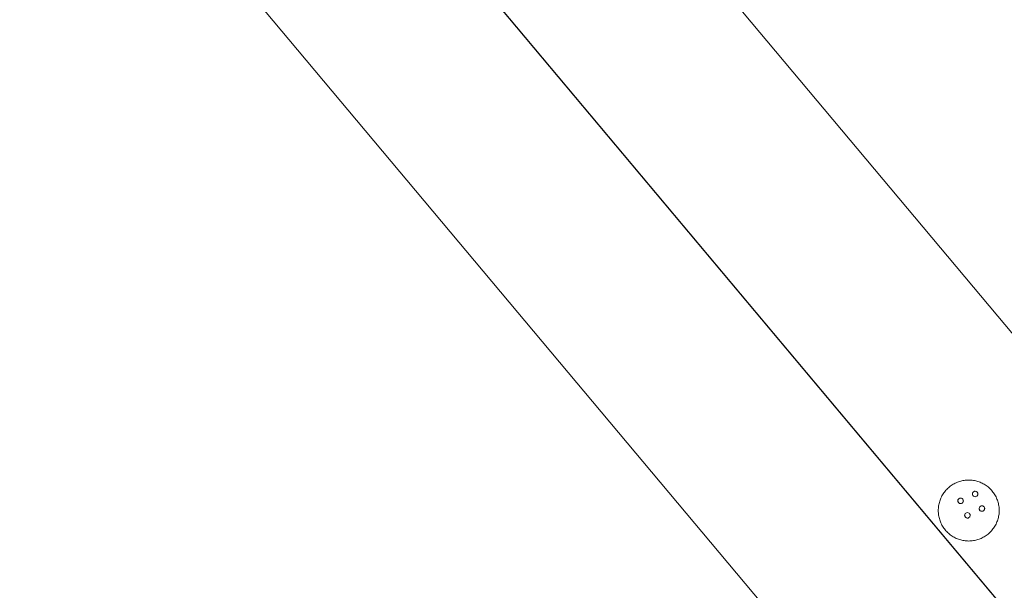
# Model space of a CAD drawing. Units: millimetres. Extents: x -5069 to 417745, y -3372 to 10032.
# Drawn here: x -2300 to -1816, y 7001 to 7281 of the extents above; entities that cross this region are included whole.
import ezdxf

# ---------------------------------------------------------------- set-up
doc = ezdxf.new("R2010")
doc.units = ezdxf.units.MM
doc.layers.add('Opvangzone', color=7, linetype='Continuous', true_color=0x00a19a)
doc.layers.add('Toestel 2D', color=7, linetype='Continuous', lineweight=20)

# ---------------------------------------------------------------- blocks, each defined once
blk = doc.blocks.new('WP-SC20')
at = {"layer": 'Toestel 2D', "flags": 128}
for points in [[(-2162.51, 7545.05), (-454.19, 5509.37)], [(-591.93, 5393.57), (-2300.25, 7429.48)], [(-1848.33, 7039.95), (-1848.32, 7040.52), (-1848.29, 7041.1), (-1848.23, 7041.67), (-1848.16, 7042.24), (-1848.06, 7042.8), (-1847.94, 7043.37), (-1847.8, 7043.92), (-1847.63, 7044.47), (-1847.45, 7045.02), (-1847.24, 7045.56), (-1847.02, 7046.09), (-1846.78, 7046.6), (-1846.51, 7047.11), (-1846.23, 7047.61), (-1845.93, 7048.1), (-1845.6, 7048.58), (-1845.26, 7049.04), (-1844.91, 7049.49), (-1844.53, 7049.93), (-1844.14, 7050.35), (-1843.74, 7050.76), (-1843.31, 7051.15), (-1842.88, 7051.52), (-1842.43, 7051.88), (-1841.97, 7052.22), (-1841.49, 7052.54), (-1841, 7052.84), (-1840.5, 7053.13), (-1839.99, 7053.39), (-1839.47, 7053.64), (-1838.94, 7053.86), (-1838.41, 7054.07), (-1837.87, 7054.25), (-1837.31, 7054.41), (-1836.76, 7054.55), (-1836.2, 7054.67), (-1835.63, 7054.77), (-1835.06, 7054.85), (-1834.49, 7054.9), (-1833.92, 7054.94), (-1833.34, 7054.95), (-1832.77, 7054.94), (-1832.2, 7054.9), (-1831.62, 7054.85), (-1831.06, 7054.77), (-1830.49, 7054.67), (-1829.93, 7054.55), (-1829.37, 7054.41), (-1828.82, 7054.25), (-1828.28, 7054.07), (-1827.74, 7053.86), (-1827.21, 7053.64), (-1826.69, 7053.39), (-1826.18, 7053.13), (-1825.68, 7052.84), (-1825.2, 7052.54), (-1824.72, 7052.22), (-1824.26, 7051.88), (-1823.81, 7051.52), (-1823.37, 7051.15), (-1822.95, 7050.76), (-1822.54, 7050.35), (-1822.15, 7049.93), (-1821.78, 7049.49), (-1821.42, 7049.04), (-1821.08, 7048.58), (-1820.76, 7048.1), (-1820.46, 7047.61), (-1820.18, 7047.11), (-1819.91, 7046.6), (-1819.67, 7046.09), (-1819.44, 7045.56), (-1819.23, 7045.02), (-1819.05, 7044.47), (-1818.89, 7043.92), (-1818.75, 7043.37), (-1818.63, 7042.8), (-1818.53, 7042.24), (-1818.45, 7041.67), (-1818.4, 7041.1), (-1818.37, 7040.52), (-1818.35, 7039.95), (-1818.37, 7039.37), (-1818.4, 7038.8), (-1818.45, 7038.23), (-1818.53, 7037.66), (-1818.63, 7037.1), (-1818.75, 7036.53), (-1818.89, 7035.97), (-1819.05, 7035.42), (-1819.23, 7034.88), (-1819.44, 7034.34), (-1819.67, 7033.81), (-1819.91, 7033.29), (-1820.18, 7032.78), (-1820.46, 7032.28), (-1820.76, 7031.8), (-1821.08, 7031.32), (-1821.42, 7030.86), (-1821.78, 7030.41), (-1822.15, 7029.97), (-1822.54, 7029.55), (-1822.95, 7029.14), (-1823.37, 7028.75), (-1823.81, 7028.38), (-1824.26, 7028.02), (-1824.72, 7027.68), (-1825.2, 7027.36), (-1825.68, 7027.06), (-1826.18, 7026.77), (-1826.69, 7026.51), (-1827.21, 7026.26), (-1827.74, 7026.04), (-1828.28, 7025.83), (-1828.82, 7025.65), (-1829.37, 7025.49), (-1829.93, 7025.35), (-1830.49, 7025.22), (-1831.06, 7025.13), (-1831.62, 7025.05), (-1832.2, 7024.99), (-1832.77, 7024.96), (-1833.34, 7024.95), (-1833.92, 7024.96), (-1834.49, 7024.99), (-1835.06, 7025.05), (-1835.63, 7025.13), (-1836.2, 7025.22), (-1836.76, 7025.35), (-1837.31, 7025.49), (-1837.87, 7025.65), (-1838.41, 7025.83), (-1838.94, 7026.04), (-1839.47, 7026.26), (-1839.99, 7026.51), (-1840.5, 7026.77), (-1841, 7027.06), (-1841.49, 7027.36), (-1841.97, 7027.68), (-1842.43, 7028.02), (-1842.88, 7028.38), (-1843.31, 7028.75), (-1843.74, 7029.14), (-1844.14, 7029.55), (-1844.53, 7029.97), (-1844.91, 7030.41), (-1845.26, 7030.86), (-1845.6, 7031.32), (-1845.93, 7031.8), (-1846.23, 7032.28), (-1846.51, 7032.78), (-1846.78, 7033.29), (-1847.02, 7033.81), (-1847.24, 7034.34), (-1847.45, 7034.88), (-1847.63, 7035.42), (-1847.8, 7035.97), (-1847.94, 7036.53), (-1848.06, 7037.1), (-1848.16, 7037.66), (-1848.23, 7038.23), (-1848.29, 7038.8), (-1848.32, 7039.37), (-1848.33, 7039.95)], [(-1818.35, 7039.95), (-1818.37, 7040.52), (-1818.4, 7041.1), (-1818.45, 7041.67), (-1818.53, 7042.24), (-1818.63, 7042.8), (-1818.75, 7043.37), (-1818.89, 7043.92), (-1819.05, 7044.47), (-1819.23, 7045.02), (-1819.44, 7045.56), (-1819.67, 7046.09), (-1819.91, 7046.6), (-1820.18, 7047.11), (-1820.46, 7047.61), (-1820.76, 7048.1), (-1821.08, 7048.58), (-1821.42, 7049.04), (-1821.78, 7049.49), (-1822.15, 7049.93), (-1822.54, 7050.35), (-1822.95, 7050.76), (-1823.37, 7051.15), (-1823.81, 7051.52), (-1824.26, 7051.88), (-1824.72, 7052.22), (-1825.2, 7052.54), (-1825.68, 7052.84), (-1826.18, 7053.13), (-1826.69, 7053.39), (-1827.21, 7053.64), (-1827.74, 7053.86), (-1828.28, 7054.07), (-1828.82, 7054.25), (-1829.37, 7054.41), (-1829.93, 7054.55), (-1830.49, 7054.67), (-1831.06, 7054.77), (-1831.62, 7054.85), (-1832.2, 7054.9), (-1832.77, 7054.94), (-1833.34, 7054.95), (-1833.92, 7054.94), (-1834.49, 7054.9), (-1835.06, 7054.85), (-1835.63, 7054.77), (-1836.2, 7054.67), (-1836.76, 7054.55), (-1837.31, 7054.41), (-1837.87, 7054.25), (-1838.41, 7054.07), (-1838.94, 7053.86), (-1839.47, 7053.64), (-1839.99, 7053.39), (-1840.5, 7053.13), (-1841, 7052.84), (-1841.49, 7052.54), (-1841.97, 7052.22), (-1842.43, 7051.88), (-1842.88, 7051.52), (-1843.31, 7051.15), (-1843.74, 7050.76), (-1844.14, 7050.35), (-1844.53, 7049.93), (-1844.91, 7049.49), (-1845.26, 7049.04), (-1845.6, 7048.58), (-1845.93, 7048.1), (-1846.23, 7047.61), (-1846.51, 7047.11), (-1846.78, 7046.6), (-1847.02, 7046.09), (-1847.24, 7045.56), (-1847.45, 7045.02), (-1847.63, 7044.47), (-1847.8, 7043.92), (-1847.94, 7043.37), (-1848.06, 7042.8), (-1848.16, 7042.24), (-1848.23, 7041.67), (-1848.29, 7041.1), (-1848.32, 7040.52), (-1848.33, 7039.95), (-1848.32, 7039.37), (-1848.29, 7038.8), (-1848.23, 7038.23), (-1848.16, 7037.66), (-1848.06, 7037.1), (-1847.94, 7036.53), (-1847.8, 7035.97), (-1847.63, 7035.42), (-1847.45, 7034.88), (-1847.24, 7034.34), (-1847.02, 7033.81), (-1846.78, 7033.29), (-1846.51, 7032.78), (-1846.23, 7032.28), (-1845.93, 7031.8), (-1845.6, 7031.32), (-1845.26, 7030.86), (-1844.91, 7030.41), (-1844.53, 7029.97), (-1844.14, 7029.55), (-1843.74, 7029.14), (-1843.31, 7028.75), (-1842.88, 7028.38), (-1842.43, 7028.02), (-1841.97, 7027.68), (-1841.49, 7027.36), (-1841, 7027.06), (-1840.5, 7026.77), (-1839.99, 7026.51), (-1839.47, 7026.26), (-1838.94, 7026.04), (-1838.41, 7025.83), (-1837.87, 7025.65), (-1837.31, 7025.49), (-1836.76, 7025.35), (-1836.2, 7025.22), (-1835.63, 7025.13), (-1835.06, 7025.05), (-1834.49, 7024.99), (-1833.92, 7024.96), (-1833.34, 7024.95), (-1832.77, 7024.96), (-1832.2, 7024.99), (-1831.62, 7025.05), (-1831.06, 7025.13), (-1830.49, 7025.22), (-1829.93, 7025.35), (-1829.37, 7025.49), (-1828.82, 7025.65), (-1828.28, 7025.83), (-1827.74, 7026.04), (-1827.21, 7026.26), (-1826.69, 7026.51), (-1826.18, 7026.77), (-1825.68, 7027.06), (-1825.2, 7027.36), (-1824.72, 7027.68), (-1824.26, 7028.02), (-1823.81, 7028.38), (-1823.37, 7028.75), (-1822.95, 7029.14), (-1822.54, 7029.55), (-1822.15, 7029.97), (-1821.78, 7030.41), (-1821.42, 7030.86), (-1821.08, 7031.32), (-1820.76, 7031.8), (-1820.46, 7032.28), (-1820.18, 7032.78), (-1819.91, 7033.29), (-1819.67, 7033.81), (-1819.44, 7034.34), (-1819.23, 7034.88), (-1819.05, 7035.42), (-1818.89, 7035.97), (-1818.75, 7036.53), (-1818.63, 7037.1), (-1818.53, 7037.66), (-1818.45, 7038.23), (-1818.4, 7038.8), (-1818.37, 7039.37), (-1818.35, 7039.95)], [(-1818.35, 7039.95), (-1818.37, 7040.52), (-1818.4, 7041.1), (-1818.45, 7041.67), (-1818.53, 7042.24), (-1818.63, 7042.8), (-1818.75, 7043.37), (-1818.89, 7043.92), (-1819.05, 7044.47), (-1819.23, 7045.02), (-1819.44, 7045.56), (-1819.67, 7046.09), (-1819.91, 7046.6), (-1820.18, 7047.11), (-1820.46, 7047.61), (-1820.76, 7048.1), (-1821.08, 7048.58), (-1821.42, 7049.04), (-1821.78, 7049.49), (-1822.15, 7049.93), (-1822.54, 7050.35), (-1822.95, 7050.76), (-1823.37, 7051.15), (-1823.81, 7051.52), (-1824.26, 7051.88), (-1824.72, 7052.22), (-1825.2, 7052.54), (-1825.68, 7052.84), (-1826.18, 7053.13), (-1826.69, 7053.39), (-1827.21, 7053.64), (-1827.74, 7053.86), (-1828.28, 7054.07), (-1828.82, 7054.25), (-1829.37, 7054.41), (-1829.93, 7054.55), (-1830.49, 7054.67), (-1831.06, 7054.77), (-1831.62, 7054.85), (-1832.2, 7054.9), (-1832.77, 7054.94), (-1833.34, 7054.95), (-1833.92, 7054.94), (-1834.49, 7054.9), (-1835.06, 7054.85), (-1835.63, 7054.77), (-1836.2, 7054.67), (-1836.76, 7054.55), (-1837.31, 7054.41), (-1837.87, 7054.25), (-1838.41, 7054.07), (-1838.94, 7053.86), (-1839.47, 7053.64), (-1839.99, 7053.39), (-1840.5, 7053.13), (-1841, 7052.84), (-1841.49, 7052.54), (-1841.97, 7052.22), (-1842.43, 7051.88), (-1842.88, 7051.52), (-1843.31, 7051.15), (-1843.74, 7050.76), (-1844.14, 7050.35), (-1844.53, 7049.93), (-1844.91, 7049.49), (-1845.26, 7049.04), (-1845.6, 7048.58), (-1845.93, 7048.1), (-1846.23, 7047.61), (-1846.51, 7047.11), (-1846.78, 7046.6), (-1847.02, 7046.09), (-1847.24, 7045.56), (-1847.45, 7045.02), (-1847.63, 7044.47), (-1847.8, 7043.92), (-1847.94, 7043.37), (-1848.06, 7042.8), (-1848.16, 7042.24), (-1848.23, 7041.67), (-1848.29, 7041.1), (-1848.32, 7040.52), (-1848.33, 7039.95), (-1848.32, 7039.37), (-1848.29, 7038.8), (-1848.23, 7038.23), (-1848.16, 7037.66), (-1848.06, 7037.1), (-1847.94, 7036.53), (-1847.8, 7035.97), (-1847.63, 7035.42), (-1847.45, 7034.88), (-1847.24, 7034.34), (-1847.02, 7033.81), (-1846.78, 7033.29), (-1846.51, 7032.78), (-1846.23, 7032.28), (-1845.93, 7031.8), (-1845.6, 7031.32), (-1845.26, 7030.86), (-1844.91, 7030.41), (-1844.53, 7029.97), (-1844.14, 7029.55), (-1843.74, 7029.14), (-1843.31, 7028.75), (-1842.88, 7028.38), (-1842.43, 7028.02), (-1841.97, 7027.68), (-1841.49, 7027.36), (-1841, 7027.06), (-1840.5, 7026.77), (-1839.99, 7026.51), (-1839.47, 7026.26), (-1838.94, 7026.04), (-1838.41, 7025.83), (-1837.87, 7025.65), (-1837.31, 7025.49), (-1836.76, 7025.35), (-1836.2, 7025.22), (-1835.63, 7025.13), (-1835.06, 7025.05), (-1834.49, 7024.99), (-1833.92, 7024.96), (-1833.34, 7024.95), (-1832.77, 7024.96), (-1832.2, 7024.99), (-1831.62, 7025.05), (-1831.06, 7025.13), (-1830.49, 7025.22), (-1829.93, 7025.35), (-1829.37, 7025.49), (-1828.82, 7025.65), (-1828.28, 7025.83), (-1827.74, 7026.04), (-1827.21, 7026.26), (-1826.69, 7026.51), (-1826.18, 7026.77), (-1825.68, 7027.06), (-1825.2, 7027.36), (-1824.72, 7027.68), (-1824.26, 7028.02), (-1823.81, 7028.38), (-1823.37, 7028.75), (-1822.95, 7029.14), (-1822.54, 7029.55), (-1822.15, 7029.97), (-1821.78, 7030.41), (-1821.42, 7030.86), (-1821.08, 7031.32), (-1820.76, 7031.8), (-1820.46, 7032.28), (-1820.18, 7032.78), (-1819.91, 7033.29), (-1819.67, 7033.81), (-1819.44, 7034.34), (-1819.23, 7034.88), (-1819.05, 7035.42), (-1818.89, 7035.97), (-1818.75, 7036.53), (-1818.63, 7037.1), (-1818.53, 7037.66), (-1818.45, 7038.23), (-1818.4, 7038.8), (-1818.37, 7039.37), (-1818.35, 7039.95)], [(-1848.33, 7039.95), (-1848.32, 7040.52), (-1848.29, 7041.1), (-1848.23, 7041.67), (-1848.16, 7042.24), (-1848.06, 7042.8), (-1847.94, 7043.37), (-1847.8, 7043.92), (-1847.63, 7044.47), (-1847.45, 7045.02), (-1847.24, 7045.56), (-1847.02, 7046.09), (-1846.78, 7046.6), (-1846.51, 7047.11), (-1846.23, 7047.61), (-1845.93, 7048.1), (-1845.6, 7048.58), (-1845.26, 7049.04), (-1844.91, 7049.49), (-1844.53, 7049.93), (-1844.14, 7050.35), (-1843.74, 7050.76), (-1843.31, 7051.15), (-1842.88, 7051.52), (-1842.43, 7051.88), (-1841.97, 7052.22), (-1841.49, 7052.54), (-1841, 7052.84), (-1840.5, 7053.13), (-1839.99, 7053.39), (-1839.47, 7053.64), (-1838.94, 7053.86), (-1838.41, 7054.07), (-1837.87, 7054.25), (-1837.31, 7054.41), (-1836.76, 7054.55), (-1836.2, 7054.67), (-1835.63, 7054.77), (-1835.06, 7054.85), (-1834.49, 7054.9), (-1833.92, 7054.94), (-1833.34, 7054.95), (-1832.77, 7054.94), (-1832.2, 7054.9), (-1831.62, 7054.85), (-1831.06, 7054.77), (-1830.49, 7054.67), (-1829.93, 7054.55), (-1829.37, 7054.41), (-1828.82, 7054.25), (-1828.28, 7054.07), (-1827.74, 7053.86), (-1827.21, 7053.64), (-1826.69, 7053.39), (-1826.18, 7053.13), (-1825.68, 7052.84), (-1825.2, 7052.54), (-1824.72, 7052.22), (-1824.26, 7051.88), (-1823.81, 7051.52), (-1823.37, 7051.15), (-1822.95, 7050.76), (-1822.54, 7050.35), (-1822.15, 7049.93), (-1821.78, 7049.49), (-1821.42, 7049.04), (-1821.08, 7048.58), (-1820.76, 7048.1), (-1820.46, 7047.61), (-1820.18, 7047.11), (-1819.91, 7046.6), (-1819.67, 7046.09), (-1819.44, 7045.56), (-1819.23, 7045.02), (-1819.05, 7044.47), (-1818.89, 7043.92), (-1818.75, 7043.37), (-1818.63, 7042.8), (-1818.53, 7042.24), (-1818.45, 7041.67), (-1818.4, 7041.1), (-1818.37, 7040.52), (-1818.35, 7039.95), (-1818.37, 7039.37), (-1818.4, 7038.8), (-1818.45, 7038.23), (-1818.53, 7037.66), (-1818.63, 7037.1), (-1818.75, 7036.53), (-1818.89, 7035.97), (-1819.05, 7035.42), (-1819.23, 7034.88), (-1819.44, 7034.34), (-1819.67, 7033.81), (-1819.91, 7033.29), (-1820.18, 7032.78), (-1820.46, 7032.28), (-1820.76, 7031.8), (-1821.08, 7031.32), (-1821.42, 7030.86), (-1821.78, 7030.41), (-1822.15, 7029.97), (-1822.54, 7029.55), (-1822.95, 7029.14), (-1823.37, 7028.75), (-1823.81, 7028.38), (-1824.26, 7028.02), (-1824.72, 7027.68), (-1825.2, 7027.36), (-1825.68, 7027.06), (-1826.18, 7026.77), (-1826.69, 7026.51), (-1827.21, 7026.26), (-1827.74, 7026.04), (-1828.28, 7025.83), (-1828.82, 7025.65), (-1829.37, 7025.49), (-1829.93, 7025.35), (-1830.49, 7025.22), (-1831.06, 7025.13), (-1831.62, 7025.05), (-1832.2, 7024.99), (-1832.77, 7024.96), (-1833.34, 7024.95), (-1833.92, 7024.96), (-1834.49, 7024.99), (-1835.06, 7025.05), (-1835.63, 7025.13), (-1836.2, 7025.22), (-1836.76, 7025.35), (-1837.31, 7025.49), (-1837.87, 7025.65), (-1838.41, 7025.83), (-1838.94, 7026.04), (-1839.47, 7026.26), (-1839.99, 7026.51), (-1840.5, 7026.77), (-1841, 7027.06), (-1841.49, 7027.36), (-1841.97, 7027.68), (-1842.43, 7028.02), (-1842.88, 7028.38), (-1843.31, 7028.75), (-1843.74, 7029.14), (-1844.14, 7029.55), (-1844.53, 7029.97), (-1844.91, 7030.41), (-1845.26, 7030.86), (-1845.6, 7031.32), (-1845.93, 7031.8), (-1846.23, 7032.28), (-1846.51, 7032.78), (-1846.78, 7033.29), (-1847.02, 7033.81), (-1847.24, 7034.34), (-1847.45, 7034.88), (-1847.63, 7035.42), (-1847.8, 7035.97), (-1847.94, 7036.53), (-1848.06, 7037.1), (-1848.16, 7037.66), (-1848.23, 7038.23), (-1848.29, 7038.8), (-1848.32, 7039.37), (-1848.33, 7039.95)], [(-1818.35, 7039.95), (-1818.37, 7040.52), (-1818.4, 7041.1), (-1818.45, 7041.67), (-1818.53, 7042.24), (-1818.63, 7042.8), (-1818.75, 7043.37), (-1818.89, 7043.92), (-1819.05, 7044.47), (-1819.23, 7045.02), (-1819.44, 7045.56), (-1819.67, 7046.09), (-1819.91, 7046.6), (-1820.18, 7047.11), (-1820.46, 7047.61), (-1820.76, 7048.1), (-1821.08, 7048.58), (-1821.42, 7049.04), (-1821.78, 7049.49), (-1822.15, 7049.93), (-1822.54, 7050.35), (-1822.95, 7050.76), (-1823.37, 7051.15), (-1823.81, 7051.52), (-1824.26, 7051.88), (-1824.72, 7052.22), (-1825.2, 7052.54), (-1825.68, 7052.84), (-1826.18, 7053.13), (-1826.69, 7053.39), (-1827.21, 7053.64), (-1827.74, 7053.86), (-1828.28, 7054.07), (-1828.82, 7054.25), (-1829.37, 7054.41), (-1829.93, 7054.55), (-1830.49, 7054.67), (-1831.06, 7054.77), (-1831.62, 7054.85), (-1832.2, 7054.9), (-1832.77, 7054.94), (-1833.34, 7054.95), (-1833.92, 7054.94), (-1834.49, 7054.9), (-1835.06, 7054.85), (-1835.63, 7054.77), (-1836.2, 7054.67), (-1836.76, 7054.55), (-1837.31, 7054.41), (-1837.87, 7054.25), (-1838.41, 7054.07), (-1838.94, 7053.86), (-1839.47, 7053.64), (-1839.99, 7053.39), (-1840.5, 7053.13), (-1841, 7052.84), (-1841.49, 7052.54), (-1841.97, 7052.22), (-1842.43, 7051.88), (-1842.88, 7051.52), (-1843.31, 7051.15), (-1843.74, 7050.76), (-1844.14, 7050.35), (-1844.53, 7049.93), (-1844.91, 7049.49), (-1845.26, 7049.04), (-1845.6, 7048.58), (-1845.93, 7048.1), (-1846.23, 7047.61), (-1846.51, 7047.11), (-1846.78, 7046.6), (-1847.02, 7046.09), (-1847.24, 7045.56), (-1847.45, 7045.02), (-1847.63, 7044.47), (-1847.8, 7043.92), (-1847.94, 7043.37), (-1848.06, 7042.8), (-1848.16, 7042.24), (-1848.23, 7041.67), (-1848.29, 7041.1), (-1848.32, 7040.52), (-1848.33, 7039.95), (-1848.32, 7039.37), (-1848.29, 7038.8), (-1848.23, 7038.23), (-1848.16, 7037.66), (-1848.06, 7037.1), (-1847.94, 7036.53), (-1847.8, 7035.97), (-1847.63, 7035.42), (-1847.45, 7034.88), (-1847.24, 7034.34), (-1847.02, 7033.81), (-1846.78, 7033.29), (-1846.51, 7032.78), (-1846.23, 7032.28), (-1845.93, 7031.8), (-1845.6, 7031.32), (-1845.26, 7030.86), (-1844.91, 7030.41), (-1844.53, 7029.97), (-1844.14, 7029.55), (-1843.74, 7029.14), (-1843.31, 7028.75), (-1842.88, 7028.38), (-1842.43, 7028.02), (-1841.97, 7027.68), (-1841.49, 7027.36), (-1841, 7027.06), (-1840.5, 7026.77), (-1839.99, 7026.51), (-1839.47, 7026.26), (-1838.94, 7026.04), (-1838.41, 7025.83), (-1837.87, 7025.65), (-1837.31, 7025.49), (-1836.76, 7025.35), (-1836.2, 7025.22), (-1835.63, 7025.13), (-1835.06, 7025.05), (-1834.49, 7024.99), (-1833.92, 7024.96), (-1833.34, 7024.95), (-1832.77, 7024.96), (-1832.2, 7024.99), (-1831.62, 7025.05), (-1831.06, 7025.13), (-1830.49, 7025.22), (-1829.93, 7025.35), (-1829.37, 7025.49), (-1828.82, 7025.65), (-1828.28, 7025.83), (-1827.74, 7026.04), (-1827.21, 7026.26), (-1826.69, 7026.51), (-1826.18, 7026.77), (-1825.68, 7027.06), (-1825.2, 7027.36), (-1824.72, 7027.68), (-1824.26, 7028.02), (-1823.81, 7028.38), (-1823.37, 7028.75), (-1822.95, 7029.14), (-1822.54, 7029.55), (-1822.15, 7029.97), (-1821.78, 7030.41), (-1821.42, 7030.86), (-1821.08, 7031.32), (-1820.76, 7031.8), (-1820.46, 7032.28), (-1820.18, 7032.78), (-1819.91, 7033.29), (-1819.67, 7033.81), (-1819.44, 7034.34), (-1819.23, 7034.88), (-1819.05, 7035.42), (-1818.89, 7035.97), (-1818.75, 7036.53), (-1818.63, 7037.1), (-1818.53, 7037.66), (-1818.45, 7038.23), (-1818.4, 7038.8), (-1818.37, 7039.37), (-1818.35, 7039.95)], [(-1848.33, 7039.95), (-1848.32, 7040.52), (-1848.29, 7041.1), (-1848.23, 7041.67), (-1848.16, 7042.24), (-1848.06, 7042.8), (-1847.94, 7043.37), (-1847.8, 7043.92), (-1847.63, 7044.47), (-1847.45, 7045.02), (-1847.24, 7045.56), (-1847.02, 7046.09), (-1846.78, 7046.6), (-1846.51, 7047.11), (-1846.23, 7047.61), (-1845.93, 7048.1), (-1845.6, 7048.58), (-1845.26, 7049.04), (-1844.91, 7049.49), (-1844.53, 7049.93), (-1844.14, 7050.35), (-1843.74, 7050.76), (-1843.31, 7051.15), (-1842.88, 7051.52), (-1842.43, 7051.88), (-1841.97, 7052.22), (-1841.49, 7052.54), (-1841, 7052.84), (-1840.5, 7053.13), (-1839.99, 7053.39), (-1839.47, 7053.64), (-1838.94, 7053.86), (-1838.41, 7054.07), (-1837.87, 7054.25), (-1837.31, 7054.41), (-1836.76, 7054.55), (-1836.2, 7054.67), (-1835.63, 7054.77), (-1835.06, 7054.85), (-1834.49, 7054.9), (-1833.92, 7054.94), (-1833.34, 7054.95), (-1832.77, 7054.94), (-1832.2, 7054.9), (-1831.62, 7054.85), (-1831.06, 7054.77), (-1830.49, 7054.67), (-1829.93, 7054.55), (-1829.37, 7054.41), (-1828.82, 7054.25), (-1828.28, 7054.07), (-1827.74, 7053.86), (-1827.21, 7053.64), (-1826.69, 7053.39), (-1826.18, 7053.13), (-1825.68, 7052.84), (-1825.2, 7052.54), (-1824.72, 7052.22), (-1824.26, 7051.88), (-1823.81, 7051.52), (-1823.37, 7051.15), (-1822.95, 7050.76), (-1822.54, 7050.35), (-1822.15, 7049.93), (-1821.78, 7049.49), (-1821.42, 7049.04), (-1821.08, 7048.58), (-1820.76, 7048.1), (-1820.46, 7047.61), (-1820.18, 7047.11), (-1819.91, 7046.6), (-1819.67, 7046.09), (-1819.44, 7045.56), (-1819.23, 7045.02), (-1819.05, 7044.47), (-1818.89, 7043.92), (-1818.75, 7043.37), (-1818.63, 7042.8), (-1818.53, 7042.24), (-1818.45, 7041.67), (-1818.4, 7041.1), (-1818.37, 7040.52), (-1818.35, 7039.95), (-1818.37, 7039.37), (-1818.4, 7038.8), (-1818.45, 7038.23), (-1818.53, 7037.66), (-1818.63, 7037.1), (-1818.75, 7036.53), (-1818.89, 7035.97), (-1819.05, 7035.42), (-1819.23, 7034.88), (-1819.44, 7034.34), (-1819.67, 7033.81), (-1819.91, 7033.29), (-1820.18, 7032.78), (-1820.46, 7032.28), (-1820.76, 7031.8), (-1821.08, 7031.32), (-1821.42, 7030.86), (-1821.78, 7030.41), (-1822.15, 7029.97), (-1822.54, 7029.55), (-1822.95, 7029.14), (-1823.37, 7028.75), (-1823.81, 7028.38), (-1824.26, 7028.02), (-1824.72, 7027.68), (-1825.2, 7027.36), (-1825.68, 7027.06), (-1826.18, 7026.77), (-1826.69, 7026.51), (-1827.21, 7026.26), (-1827.74, 7026.04), (-1828.28, 7025.83), (-1828.82, 7025.65), (-1829.37, 7025.49), (-1829.93, 7025.35), (-1830.49, 7025.22), (-1831.06, 7025.13), (-1831.62, 7025.05), (-1832.2, 7024.99), (-1832.77, 7024.96), (-1833.34, 7024.95), (-1833.92, 7024.96), (-1834.49, 7024.99), (-1835.06, 7025.05), (-1835.63, 7025.13), (-1836.2, 7025.22), (-1836.76, 7025.35), (-1837.31, 7025.49), (-1837.87, 7025.65), (-1838.41, 7025.83), (-1838.94, 7026.04), (-1839.47, 7026.26), (-1839.99, 7026.51), (-1840.5, 7026.77), (-1841, 7027.06), (-1841.49, 7027.36), (-1841.97, 7027.68), (-1842.43, 7028.02), (-1842.88, 7028.38), (-1843.31, 7028.75), (-1843.74, 7029.14), (-1844.14, 7029.55), (-1844.53, 7029.97), (-1844.91, 7030.41), (-1845.26, 7030.86), (-1845.6, 7031.32), (-1845.93, 7031.8), (-1846.23, 7032.28), (-1846.51, 7032.78), (-1846.78, 7033.29), (-1847.02, 7033.81), (-1847.24, 7034.34), (-1847.45, 7034.88), (-1847.63, 7035.42), (-1847.8, 7035.97), (-1847.94, 7036.53), (-1848.06, 7037.1), (-1848.16, 7037.66), (-1848.23, 7038.23), (-1848.29, 7038.8), (-1848.32, 7039.37), (-1848.33, 7039.95)], [(-1818.35, 7039.95), (-1818.37, 7040.52), (-1818.4, 7041.1), (-1818.45, 7041.67), (-1818.53, 7042.24), (-1818.63, 7042.8), (-1818.75, 7043.37), (-1818.89, 7043.92), (-1819.05, 7044.47), (-1819.23, 7045.02), (-1819.44, 7045.56), (-1819.67, 7046.09), (-1819.91, 7046.6), (-1820.18, 7047.11), (-1820.46, 7047.61), (-1820.76, 7048.1), (-1821.08, 7048.58), (-1821.42, 7049.04), (-1821.78, 7049.49), (-1822.15, 7049.93), (-1822.54, 7050.35), (-1822.95, 7050.76), (-1823.37, 7051.15), (-1823.81, 7051.52), (-1824.26, 7051.88), (-1824.72, 7052.22), (-1825.2, 7052.54), (-1825.68, 7052.84), (-1826.18, 7053.13), (-1826.69, 7053.39), (-1827.21, 7053.64), (-1827.74, 7053.86), (-1828.28, 7054.07), (-1828.82, 7054.25), (-1829.37, 7054.41), (-1829.93, 7054.55), (-1830.49, 7054.67), (-1831.06, 7054.77), (-1831.62, 7054.85), (-1832.2, 7054.9), (-1832.77, 7054.94), (-1833.34, 7054.95), (-1833.92, 7054.94), (-1834.49, 7054.9), (-1835.06, 7054.85), (-1835.63, 7054.77), (-1836.2, 7054.67), (-1836.76, 7054.55), (-1837.31, 7054.41), (-1837.87, 7054.25), (-1838.41, 7054.07), (-1838.94, 7053.86), (-1839.47, 7053.64), (-1839.99, 7053.39), (-1840.5, 7053.13), (-1841, 7052.84), (-1841.49, 7052.54), (-1841.97, 7052.22), (-1842.43, 7051.88), (-1842.88, 7051.52), (-1843.31, 7051.15), (-1843.74, 7050.76), (-1844.14, 7050.35), (-1844.53, 7049.93), (-1844.91, 7049.49), (-1845.26, 7049.04), (-1845.6, 7048.58), (-1845.93, 7048.1), (-1846.23, 7047.61), (-1846.51, 7047.11), (-1846.78, 7046.6), (-1847.02, 7046.09), (-1847.24, 7045.56), (-1847.45, 7045.02), (-1847.63, 7044.47), (-1847.8, 7043.92), (-1847.94, 7043.37), (-1848.06, 7042.8), (-1848.16, 7042.24), (-1848.23, 7041.67), (-1848.29, 7041.1), (-1848.32, 7040.52), (-1848.33, 7039.95), (-1848.32, 7039.37), (-1848.29, 7038.8), (-1848.23, 7038.23), (-1848.16, 7037.66), (-1848.06, 7037.1), (-1847.94, 7036.53), (-1847.8, 7035.97), (-1847.63, 7035.42), (-1847.45, 7034.88), (-1847.24, 7034.34), (-1847.02, 7033.81), (-1846.78, 7033.29), (-1846.51, 7032.78), (-1846.23, 7032.28), (-1845.93, 7031.8), (-1845.6, 7031.32), (-1845.26, 7030.86), (-1844.91, 7030.41), (-1844.53, 7029.97), (-1844.14, 7029.55), (-1843.74, 7029.14), (-1843.31, 7028.75), (-1842.88, 7028.38), (-1842.43, 7028.02), (-1841.97, 7027.68), (-1841.49, 7027.36), (-1841, 7027.06), (-1840.5, 7026.77), (-1839.99, 7026.51), (-1839.47, 7026.26), (-1838.94, 7026.04), (-1838.41, 7025.83), (-1837.87, 7025.65), (-1837.31, 7025.49), (-1836.76, 7025.35), (-1836.2, 7025.22), (-1835.63, 7025.13), (-1835.06, 7025.05), (-1834.49, 7024.99), (-1833.92, 7024.96), (-1833.34, 7024.95), (-1832.77, 7024.96), (-1832.2, 7024.99), (-1831.62, 7025.05), (-1831.06, 7025.13), (-1830.49, 7025.22), (-1829.93, 7025.35), (-1829.37, 7025.49), (-1828.82, 7025.65), (-1828.28, 7025.83), (-1827.74, 7026.04), (-1827.21, 7026.26), (-1826.69, 7026.51), (-1826.18, 7026.77), (-1825.68, 7027.06), (-1825.2, 7027.36), (-1824.72, 7027.68), (-1824.26, 7028.02), (-1823.81, 7028.38), (-1823.37, 7028.75), (-1822.95, 7029.14), (-1822.54, 7029.55), (-1822.15, 7029.97), (-1821.78, 7030.41), (-1821.42, 7030.86), (-1821.08, 7031.32), (-1820.76, 7031.8), (-1820.46, 7032.28), (-1820.18, 7032.78), (-1819.91, 7033.29), (-1819.67, 7033.81), (-1819.44, 7034.34), (-1819.23, 7034.88), (-1819.05, 7035.42), (-1818.89, 7035.97), (-1818.75, 7036.53), (-1818.63, 7037.1), (-1818.53, 7037.66), (-1818.45, 7038.23), (-1818.4, 7038.8), (-1818.37, 7039.37), (-1818.35, 7039.95)], [(-1848.33, 7039.95), (-1848.32, 7040.52), (-1848.29, 7041.1), (-1848.23, 7041.67), (-1848.16, 7042.24), (-1848.06, 7042.8), (-1847.94, 7043.37), (-1847.8, 7043.92), (-1847.63, 7044.47), (-1847.45, 7045.02), (-1847.24, 7045.56), (-1847.02, 7046.09), (-1846.78, 7046.6), (-1846.51, 7047.11), (-1846.23, 7047.61), (-1845.93, 7048.1), (-1845.6, 7048.58), (-1845.26, 7049.04), (-1844.91, 7049.49), (-1844.53, 7049.93), (-1844.14, 7050.35), (-1843.74, 7050.76), (-1843.31, 7051.15), (-1842.88, 7051.52), (-1842.43, 7051.88), (-1841.97, 7052.22), (-1841.49, 7052.54), (-1841, 7052.84), (-1840.5, 7053.13), (-1839.99, 7053.39), (-1839.47, 7053.64), (-1838.94, 7053.86), (-1838.41, 7054.07), (-1837.87, 7054.25), (-1837.31, 7054.41), (-1836.76, 7054.55), (-1836.2, 7054.67), (-1835.63, 7054.77), (-1835.06, 7054.85), (-1834.49, 7054.9), (-1833.92, 7054.94), (-1833.34, 7054.95), (-1832.77, 7054.94), (-1832.2, 7054.9), (-1831.62, 7054.85), (-1831.06, 7054.77), (-1830.49, 7054.67), (-1829.93, 7054.55), (-1829.37, 7054.41), (-1828.82, 7054.25), (-1828.28, 7054.07), (-1827.74, 7053.86), (-1827.21, 7053.64), (-1826.69, 7053.39), (-1826.18, 7053.13), (-1825.68, 7052.84), (-1825.2, 7052.54), (-1824.72, 7052.22), (-1824.26, 7051.88), (-1823.81, 7051.52), (-1823.37, 7051.15), (-1822.95, 7050.76), (-1822.54, 7050.35), (-1822.15, 7049.93), (-1821.78, 7049.49), (-1821.42, 7049.04), (-1821.08, 7048.58), (-1820.76, 7048.1), (-1820.46, 7047.61), (-1820.18, 7047.11), (-1819.91, 7046.6), (-1819.67, 7046.09), (-1819.44, 7045.56), (-1819.23, 7045.02), (-1819.05, 7044.47), (-1818.89, 7043.92), (-1818.75, 7043.37), (-1818.63, 7042.8), (-1818.53, 7042.24), (-1818.45, 7041.67), (-1818.4, 7041.1), (-1818.37, 7040.52), (-1818.35, 7039.95), (-1818.37, 7039.37), (-1818.4, 7038.8), (-1818.45, 7038.23), (-1818.53, 7037.66), (-1818.63, 7037.1), (-1818.75, 7036.53), (-1818.89, 7035.97), (-1819.05, 7035.42), (-1819.23, 7034.88), (-1819.44, 7034.34), (-1819.67, 7033.81), (-1819.91, 7033.29), (-1820.18, 7032.78), (-1820.46, 7032.28), (-1820.76, 7031.8), (-1821.08, 7031.32), (-1821.42, 7030.86), (-1821.78, 7030.41), (-1822.15, 7029.97), (-1822.54, 7029.55), (-1822.95, 7029.14), (-1823.37, 7028.75), (-1823.81, 7028.38), (-1824.26, 7028.02), (-1824.72, 7027.68), (-1825.2, 7027.36), (-1825.68, 7027.06), (-1826.18, 7026.77), (-1826.69, 7026.51), (-1827.21, 7026.26), (-1827.74, 7026.04), (-1828.28, 7025.83), (-1828.82, 7025.65), (-1829.37, 7025.49), (-1829.93, 7025.35), (-1830.49, 7025.22), (-1831.06, 7025.13), (-1831.62, 7025.05), (-1832.2, 7024.99), (-1832.77, 7024.96), (-1833.34, 7024.95), (-1833.92, 7024.96), (-1834.49, 7024.99), (-1835.06, 7025.05), (-1835.63, 7025.13), (-1836.2, 7025.22), (-1836.76, 7025.35), (-1837.31, 7025.49), (-1837.87, 7025.65), (-1838.41, 7025.83), (-1838.94, 7026.04), (-1839.47, 7026.26), (-1839.99, 7026.51), (-1840.5, 7026.77), (-1841, 7027.06), (-1841.49, 7027.36), (-1841.97, 7027.68), (-1842.43, 7028.02), (-1842.88, 7028.38), (-1843.31, 7028.75), (-1843.74, 7029.14), (-1844.14, 7029.55), (-1844.53, 7029.97), (-1844.91, 7030.41), (-1845.26, 7030.86), (-1845.6, 7031.32), (-1845.93, 7031.8), (-1846.23, 7032.28), (-1846.51, 7032.78), (-1846.78, 7033.29), (-1847.02, 7033.81), (-1847.24, 7034.34), (-1847.45, 7034.88), (-1847.63, 7035.42), (-1847.8, 7035.97), (-1847.94, 7036.53), (-1848.06, 7037.1), (-1848.16, 7037.66), (-1848.23, 7038.23), (-1848.29, 7038.8), (-1848.32, 7039.37), (-1848.33, 7039.95)]]:
    blk.add_lwpolyline(points, close=True, dxfattribs=at)
for points in [[(-2232.79, 7488.68), (-526.6, 5455.83)], [(-2230.2, 7485.62), (-519.53, 5447.34)]]:
    blk.add_lwpolyline(points, dxfattribs=at)
at = {"layer": 'Toestel 2D'}
for points in [[(-1829.72, 7049.36), (-1829.72, 7049.36, 0.513397), (-1831.54, 7048.11)], [(-1829.72, 7049.36), (-1829.72, 7049.36, 0.513397), (-1831.54, 7048.11)], [(-1829.72, 7049.36), (-1829.72, 7049.36, 0.513397), (-1831.54, 7048.11)], [(-1829.72, 7049.36), (-1829.72, 7049.36, 0.513397), (-1831.54, 7048.11)], [(-1829.72, 7049.36), (-1829.72, 7049.36, 0.513397), (-1831.54, 7048.11)], [(-1831.54, 7048.11), (-1831.54, 7048.11, 0.717018), (-1829.13, 7047.24)], [(-1831.54, 7048.11), (-1831.54, 7048.11, 0.717018), (-1829.13, 7047.24)], [(-1831.54, 7048.11), (-1831.54, 7048.11, 0.717018), (-1829.13, 7047.24)], [(-1831.54, 7048.11), (-1831.54, 7048.11, 0.717018), (-1829.13, 7047.24)], [(-1831.54, 7048.11), (-1831.54, 7048.11, 0.717018), (-1829.13, 7047.24)], [(-1831.54, 7048.11), (-1831.54, 7048.11, 0.717018), (-1829.13, 7047.24)], [(-1829.13, 7047.24), (-1829.13, 7047.24, 0.513474), (-1829.72, 7049.36)], [(-1829.13, 7047.24), (-1829.13, 7047.24, 0.513474), (-1829.72, 7049.36)], [(-1829.13, 7047.24), (-1829.13, 7047.24, 0.513474), (-1829.72, 7049.36)], [(-1829.13, 7047.24), (-1829.13, 7047.24, 0.513474), (-1829.72, 7049.36)], [(-1829.13, 7047.24), (-1829.13, 7047.24, 0.513474), (-1829.72, 7049.36)], [(-1838.64, 7045.2), (-1838.64, 7045.2, 0.513397), (-1837.39, 7043.38)], [(-1838.64, 7045.2), (-1838.64, 7045.2, 0.513397), (-1837.39, 7043.38)], [(-1838.64, 7045.2), (-1838.64, 7045.2, 0.513397), (-1837.39, 7043.38)], [(-1838.64, 7045.2), (-1838.64, 7045.2, 0.513397), (-1837.39, 7043.38)], [(-1838.64, 7045.2), (-1838.64, 7045.2, 0.513397), (-1837.39, 7043.38)], [(-1838.64, 7045.2), (-1838.64, 7045.2, 0.513397), (-1837.39, 7043.38)], [(-1836.51, 7045.79), (-1836.51, 7045.79, 0.513474), (-1838.64, 7045.2)], [(-1836.51, 7045.79), (-1836.51, 7045.79, 0.513474), (-1838.64, 7045.2)], [(-1836.51, 7045.79), (-1836.51, 7045.79, 0.513474), (-1838.64, 7045.2)], [(-1836.51, 7045.79), (-1836.51, 7045.79, 0.513474), (-1838.64, 7045.2)], [(-1836.51, 7045.79), (-1836.51, 7045.79, 0.513474), (-1838.64, 7045.2)], [(-1836.51, 7045.79), (-1836.51, 7045.79, 0.513474), (-1838.64, 7045.2)], [(-1837.39, 7043.38), (-1837.39, 7043.38, 0.717018), (-1836.51, 7045.79)], [(-1837.39, 7043.38), (-1837.39, 7043.38, 0.717018), (-1836.51, 7045.79)], [(-1837.39, 7043.38), (-1837.39, 7043.38, 0.717018), (-1836.51, 7045.79)], [(-1837.39, 7043.38), (-1837.39, 7043.38, 0.717018), (-1836.51, 7045.79)], [(-1837.39, 7043.38), (-1837.39, 7043.38, 0.717018), (-1836.51, 7045.79)], [(-1835.07, 7038.41), (-1835.07, 7038.41, 0.513474), (-1834.48, 7036.29)], [(-1835.07, 7038.41), (-1835.07, 7038.41, 0.513474), (-1834.48, 7036.29)], [(-1835.07, 7038.41), (-1835.07, 7038.41, 0.513474), (-1834.48, 7036.29)], [(-1835.07, 7038.41), (-1835.07, 7038.41, 0.513474), (-1834.48, 7036.29)], [(-1835.07, 7038.41), (-1835.07, 7038.41, 0.513474), (-1834.48, 7036.29)], [(-1832.66, 7037.53), (-1832.66, 7037.53, 0.717018), (-1835.07, 7038.41)], [(-1832.66, 7037.53), (-1832.66, 7037.53, 0.717018), (-1835.07, 7038.41)], [(-1832.66, 7037.53), (-1832.66, 7037.53, 0.717018), (-1835.07, 7038.41)], [(-1832.66, 7037.53), (-1832.66, 7037.53, 0.717018), (-1835.07, 7038.41)], [(-1832.66, 7037.53), (-1832.66, 7037.53, 0.717018), (-1835.07, 7038.41)], [(-1832.66, 7037.53), (-1832.66, 7037.53, 0.717018), (-1835.07, 7038.41)], [(-1826.81, 7042.26), (-1826.81, 7042.26, 0.717018), (-1827.68, 7039.85)], [(-1826.81, 7042.26), (-1826.81, 7042.26, 0.717018), (-1827.68, 7039.85)], [(-1826.81, 7042.26), (-1826.81, 7042.26, 0.717018), (-1827.68, 7039.85)], [(-1826.81, 7042.26), (-1826.81, 7042.26, 0.717018), (-1827.68, 7039.85)], [(-1826.81, 7042.26), (-1826.81, 7042.26, 0.717018), (-1827.68, 7039.85)], [(-1827.68, 7039.85), (-1827.68, 7039.85, 0.513474), (-1825.56, 7040.45)], [(-1827.68, 7039.85), (-1827.68, 7039.85, 0.513474), (-1825.56, 7040.45)], [(-1827.68, 7039.85), (-1827.68, 7039.85, 0.513474), (-1825.56, 7040.45)], [(-1827.68, 7039.85), (-1827.68, 7039.85, 0.513474), (-1825.56, 7040.45)], [(-1827.68, 7039.85), (-1827.68, 7039.85, 0.513474), (-1825.56, 7040.45)], [(-1827.68, 7039.85), (-1827.68, 7039.85, 0.513474), (-1825.56, 7040.45)], [(-1825.56, 7040.45), (-1825.56, 7040.45, 0.513397), (-1826.81, 7042.26)], [(-1825.56, 7040.45), (-1825.56, 7040.45, 0.513397), (-1826.81, 7042.26)], [(-1825.56, 7040.45), (-1825.56, 7040.45, 0.513397), (-1826.81, 7042.26)], [(-1825.56, 7040.45), (-1825.56, 7040.45, 0.513397), (-1826.81, 7042.26)], [(-1825.56, 7040.45), (-1825.56, 7040.45, 0.513397), (-1826.81, 7042.26)], [(-1825.56, 7040.45), (-1825.56, 7040.45, 0.513397), (-1826.81, 7042.26)], [(-1834.48, 7036.29), (-1834.48, 7036.29, 0.513397), (-1832.66, 7037.53)], [(-1834.48, 7036.29), (-1834.48, 7036.29, 0.513397), (-1832.66, 7037.53)], [(-1834.48, 7036.29), (-1834.48, 7036.29, 0.513397), (-1832.66, 7037.53)], [(-1834.48, 7036.29), (-1834.48, 7036.29, 0.513397), (-1832.66, 7037.53)], [(-1834.48, 7036.29), (-1834.48, 7036.29, 0.513397), (-1832.66, 7037.53)]]:
    blk.add_lwpolyline(points, format="xyb", dxfattribs=at)
for points in [[(-1829.13, 7047.24), (-1829.13, 7047.24, 0.513474), (-1829.72, 7049.36), (-1829.72, 7049.36, 0.513397), (-1831.54, 7048.11, -1.376049)], [(-1829.13, 7047.24, 1.394543), (-1831.54, 7048.11, 0.717081)], [(-1837.39, 7043.38), (-1837.39, 7043.38, 0.717018), (-1836.51, 7045.79, -0.726718)], [(-1837.39, 7043.38, 0.726753), (-1836.51, 7045.79, -0.717081)], [(-1835.07, 7038.41), (-1835.07, 7038.41, 0.513474), (-1834.48, 7036.29), (-1834.48, 7036.29, 0.513397), (-1832.66, 7037.53, -1.376049)], [(-1832.66, 7037.53, 0.726753), (-1835.07, 7038.41, -0.717081)], [(-1826.81, 7042.26), (-1826.81, 7042.26, 0.717018), (-1827.68, 7039.85, -0.726718)], [(-1827.68, 7039.85, 1.394543), (-1826.81, 7042.26, -1.375984)]]:
    blk.add_lwpolyline(points, format="xyb", close=True, dxfattribs=at)
for centre, radius, start, end in [((-1830.19, 7048.08), 1.36, 321.3086, 178.7343), ((-1830.19, 7048.08), 1.36, 321.3086, 178.7343), ((-1830.19, 7048.08), 1.36, 321.3086, 178.7343), ((-1830.19, 7048.08), 1.36, 321.3086, 178.7343), ((-1830.19, 7048.08), 1.36, 321.3086, 178.7343), ((-1830.19, 7048.07), 1.35, 322.0372, 178.0057), ((-1830.19, 7048.07), 1.35, 322.0347, 178.0083), ((-1830.19, 7048.07), 1.35, 322.0372, 178.0057), ((-1830.19, 7048.07), 1.35, 322.0347, 178.0083), ((-1830.19, 7048.07), 1.35, 322.0372, 178.0057), ((-1830.19, 7048.07), 1.35, 322.0347, 178.0083), ((-1830.19, 7048.07), 1.35, 322.0372, 178.0057), ((-1830.19, 7048.07), 1.35, 322.0347, 178.0083), ((-1830.19, 7048.07), 1.35, 322.0372, 178.0057), ((-1830.19, 7048.07), 1.35, 322.0347, 178.0083), ((-1830.19, 7048.07), 1.35, 322.0372, 178.0057), ((-1830.19, 7048.08), 1.36, 178.7343, 321.3086), ((-1830.19, 7048.07), 1.35, 178.0057, 322.0372), ((-1830.19, 7048.07), 1.35, 178.0083, 322.0347), ((-1830.19, 7048.08), 1.36, 178.7343, 321.3086), ((-1830.19, 7048.07), 1.35, 178.0057, 322.0372), ((-1830.19, 7048.07), 1.35, 178.0083, 322.0347), ((-1830.19, 7048.08), 1.36, 178.7343, 321.3086), ((-1830.19, 7048.07), 1.35, 178.0057, 322.0372), ((-1830.19, 7048.07), 1.35, 178.0083, 322.0347), ((-1830.19, 7048.08), 1.36, 178.7343, 321.3086), ((-1830.19, 7048.07), 1.35, 178.0057, 322.0372), ((-1830.19, 7048.07), 1.35, 178.0083, 322.0347), ((-1830.19, 7048.07), 1.35, 178.0083, 322.0347), ((-1830.19, 7048.07), 1.35, 178.0057, 322.0372), ((-1830.19, 7048.07), 1.35, 178.0083, 322.0347), ((-1830.19, 7048.08), 1.36, 178.7343, 321.3086), ((-1830.19, 7048.07), 1.35, 178.0057, 322.0372), ((-1837.36, 7044.74), 1.36, 51.3086, 268.7343), ((-1837.36, 7044.74), 1.36, 51.3086, 268.7343), ((-1837.36, 7044.74), 1.36, 51.3086, 268.7343), ((-1837.36, 7044.74), 1.36, 51.3086, 268.7343), ((-1837.36, 7044.74), 1.36, 51.3086, 268.7343), ((-1837.36, 7044.74), 1.36, 51.3086, 268.7343), ((-1837.34, 7044.73), 1.35, 52.0372, 268.0057), ((-1837.34, 7044.73), 1.35, 52.0372, 268.0057), ((-1837.34, 7044.73), 1.35, 52.0347, 268.0083), ((-1837.34, 7044.73), 1.35, 52.0372, 268.0057), ((-1837.34, 7044.73), 1.35, 52.0347, 268.0083), ((-1837.34, 7044.73), 1.35, 52.0347, 268.0083), ((-1837.34, 7044.73), 1.35, 52.0347, 268.0083), ((-1837.34, 7044.73), 1.35, 52.0372, 268.0057), ((-1837.34, 7044.73), 1.35, 52.0347, 268.0083), ((-1837.34, 7044.73), 1.35, 52.0372, 268.0057), ((-1837.34, 7044.73), 1.35, 52.0372, 268.0057), ((-1837.34, 7044.73), 1.35, 52.0347, 268.0083), ((-1837.36, 7044.74), 1.36, 268.7343, 51.3086), ((-1837.34, 7044.73), 1.35, 268.0057, 52.0372), ((-1837.34, 7044.73), 1.35, 268.0083, 52.0347), ((-1837.34, 7044.73), 1.35, 268.0083, 52.0347), ((-1837.34, 7044.73), 1.35, 268.0083, 52.0347), ((-1837.36, 7044.74), 1.36, 268.7343, 51.3086), ((-1837.34, 7044.73), 1.35, 268.0057, 52.0372), ((-1837.34, 7044.73), 1.35, 268.0057, 52.0372), ((-1837.34, 7044.73), 1.35, 268.0083, 52.0347), ((-1837.36, 7044.74), 1.36, 268.7343, 51.3086), ((-1837.36, 7044.74), 1.36, 268.7343, 51.3086), ((-1837.34, 7044.73), 1.35, 268.0057, 52.0372), ((-1837.36, 7044.74), 1.36, 268.7343, 51.3086), ((-1837.34, 7044.73), 1.35, 268.0057, 52.0372), ((-1837.34, 7044.73), 1.35, 268.0083, 52.0347), ((-1834.01, 7037.56), 1.36, 141.3086, 358.7343), ((-1834.01, 7037.56), 1.36, 141.3086, 358.7343), ((-1834.01, 7037.56), 1.36, 141.3086, 358.7343), ((-1834.01, 7037.56), 1.36, 141.3086, 358.7343), ((-1834.01, 7037.56), 1.36, 141.3086, 358.7343), ((-1834.01, 7037.56), 1.36, 141.3086, 358.7343), ((-1834.01, 7037.58), 1.35, 142.0372, 358.0057), ((-1834.01, 7037.58), 1.35, 142.0372, 358.0057), ((-1834.01, 7037.58), 1.35, 142.0347, 358.0083), ((-1834.01, 7037.58), 1.35, 142.0347, 358.0083), ((-1834.01, 7037.58), 1.35, 142.0372, 358.0057), ((-1834.01, 7037.58), 1.35, 142.0372, 358.0057), ((-1834.01, 7037.58), 1.35, 142.0347, 358.0083), ((-1834.01, 7037.58), 1.35, 142.0347, 358.0083), ((-1834.01, 7037.58), 1.35, 142.0372, 358.0057), ((-1834.01, 7037.58), 1.35, 142.0372, 358.0057), ((-1834.01, 7037.58), 1.35, 142.0347, 358.0083), ((-1834.01, 7037.58), 1.35, 358.0057, 142.0372), ((-1834.01, 7037.58), 1.35, 358.0083, 142.0347), ((-1834.01, 7037.58), 1.35, 358.0057, 142.0372), ((-1834.01, 7037.58), 1.35, 358.0083, 142.0347), ((-1834.01, 7037.58), 1.35, 358.0057, 142.0372), ((-1834.01, 7037.58), 1.35, 358.0083, 142.0347), ((-1834.01, 7037.58), 1.35, 358.0057, 142.0372), ((-1834.01, 7037.58), 1.35, 358.0083, 142.0347), ((-1834.01, 7037.58), 1.35, 358.0083, 142.0347), ((-1834.01, 7037.58), 1.35, 358.0057, 142.0372), ((-1834.01, 7037.58), 1.35, 358.0083, 142.0347), ((-1834.01, 7037.56), 1.36, 358.7343, 141.3086), ((-1834.01, 7037.56), 1.36, 358.7343, 141.3086), ((-1834.01, 7037.56), 1.36, 358.7343, 141.3086), ((-1834.01, 7037.56), 1.36, 358.7343, 141.3086), ((-1834.01, 7037.56), 1.36, 358.7343, 141.3086), ((-1826.85, 7040.92), 1.35, 88.0057, 232.0372), ((-1826.85, 7040.92), 1.35, 88.0083, 232.0347), ((-1826.85, 7040.92), 1.35, 88.0057, 232.0372), ((-1826.85, 7040.92), 1.35, 88.0083, 232.0347), ((-1826.85, 7040.92), 1.35, 88.0057, 232.0372), ((-1826.85, 7040.92), 1.35, 88.0083, 232.0347), ((-1826.85, 7040.92), 1.35, 88.0057, 232.0372), ((-1826.85, 7040.92), 1.35, 88.0083, 232.0347), ((-1826.85, 7040.92), 1.35, 88.0057, 232.0372), ((-1826.85, 7040.92), 1.35, 88.0083, 232.0347), ((-1826.85, 7040.92), 1.35, 88.0057, 232.0372), ((-1826.84, 7040.91), 1.36, 88.7343, 231.3086), ((-1826.84, 7040.91), 1.36, 88.7343, 231.3086), ((-1826.84, 7040.91), 1.36, 88.7343, 231.3086), ((-1826.84, 7040.91), 1.36, 88.7343, 231.3086), ((-1826.84, 7040.91), 1.36, 88.7343, 231.3086), ((-1826.84, 7040.91), 1.36, 88.7343, 231.3086), ((-1826.84, 7040.91), 1.36, 231.3086, 88.7343), ((-1826.85, 7040.92), 1.35, 232.0372, 88.0057), ((-1826.84, 7040.91), 1.36, 231.3086, 88.7343), ((-1826.85, 7040.92), 1.35, 232.0372, 88.0057), ((-1826.84, 7040.91), 1.36, 231.3086, 88.7343), ((-1826.85, 7040.92), 1.35, 232.0372, 88.0057), ((-1826.85, 7040.92), 1.35, 232.0347, 88.0083), ((-1826.84, 7040.91), 1.36, 231.3086, 88.7343), ((-1826.85, 7040.92), 1.35, 232.0347, 88.0083), ((-1826.85, 7040.92), 1.35, 232.0372, 88.0057), ((-1826.85, 7040.92), 1.35, 232.0347, 88.0083), ((-1826.85, 7040.92), 1.35, 232.0347, 88.0083), ((-1826.84, 7040.91), 1.36, 231.3086, 88.7343), ((-1826.85, 7040.92), 1.35, 232.0372, 88.0057), ((-1826.85, 7040.92), 1.35, 232.0347, 88.0083), ((-1826.85, 7040.92), 1.35, 232.0347, 88.0083)]:
    blk.add_arc(centre, radius, start, end, dxfattribs=at)

msp = doc.modelspace()

# ---------------------------------------------------------------- block references
at = {"layer": 'Opvangzone'}
msp.add_blockref('WP-SC20', (0, 0), dxfattribs=at)

doc.saveas('drawing.dxf')
